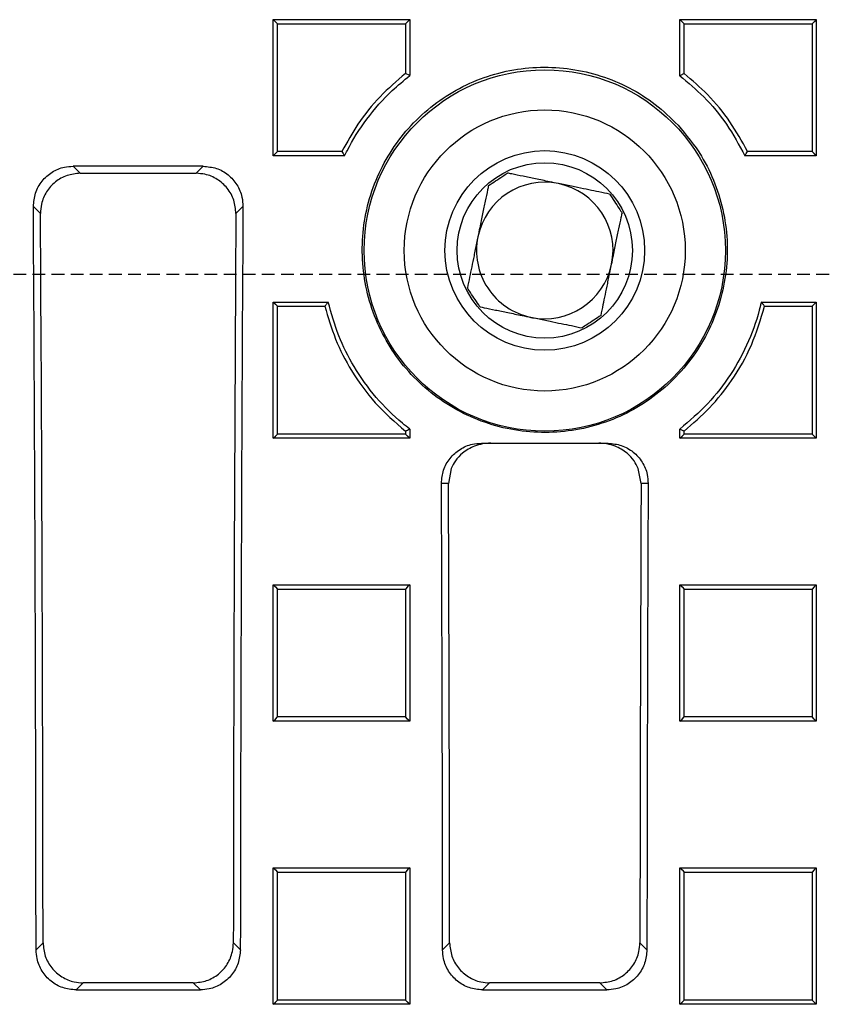
# Model space of a CAD drawing. Units: millimetres. Extents: x -3230 to 16300, y -13670 to 3991.
# Drawn here: x 4272 to 4372, y -1626 to -1503 of the extents above; entities that cross this region are included whole.
import ezdxf

# ---------------------------------------------------------------- set-up
doc = ezdxf.new("R2010")
doc.units = ezdxf.units.MM
doc.linetypes.add('HIDDEN', pattern=[9.525, 6.35, -3.175])
doc.layers.add('Bauteil', color=7, linetype='Continuous')

msp = doc.modelspace()

# ---------------------------------------------------------------- linework, layer by layer
at = {"layer": 'Bauteil', "color": 0, "linetype": 'Continuous', "lineweight": 25}
for p, q in [((4303.21, -1503.01), (4320.21, -1503.01)), ((4303.21, -1519.96), (4303.21, -1503.01)), ((4320.21, -1503.01), (4320.21, -1509.98)), ((4353.86, -1503.01), (4370.86, -1503.01)), ((4353.86, -1509.99), (4353.86, -1503.01)), ((4370.86, -1503.01), (4370.86, -1519.96)), ((4319.68, -1503.53), (4319.68, -1509.71)), ((4320.21, -1509.98), (4319.68, -1509.71)), ((4354.39, -1509.72), (4353.86, -1509.99)), ((4312.1, -1519.96), (4303.21, -1519.96)), ((4370.86, -1519.96), (4361.96, -1519.96)), ((4294.5, -1521.26), (4278.28, -1521.26)), ((4278.28, -1521.26), (4279.16, -1522.14)), ((4293.61, -1522.14), (4294.5, -1521.26)), ((4279.16, -1522.14), (4293.61, -1522.14)), ((4274.21, -1527.16), (4273.33, -1526.27)), ((4299.44, -1526.27), (4298.56, -1527.16)), ((4303.21, -1538.17), (4310.06, -1538.17)), ((4303.21, -1555.14), (4303.21, -1538.17)), ((4303.74, -1538.69), (4309.64, -1538.69)), ((4364, -1538.17), (4370.86, -1538.17)), ((4370.86, -1538.17), (4370.86, -1555.14)), ((4319.68, -1554.25), (4319.68, -1554.61)), ((4320.21, -1553.99), (4320.21, -1555.14)), ((4353.86, -1555.14), (4353.86, -1553.99)), ((4354.39, -1554.61), (4354.39, -1554.24)), ((4320.21, -1555.14), (4303.21, -1555.14)), ((4329.15, -1555.75), (4344.91, -1555.75)), ((4370.86, -1555.14), (4353.86, -1555.14)), ((4325.38, -1558.9), (4325.03, -1560.75)), ((4349.03, -1560.75), (4348.68, -1558.9)), ((4325.03, -1560.75), (4324.16, -1560.75)), ((4349.91, -1560.75), (4349.03, -1560.75)), ((4303.21, -1573.38), (4320.21, -1573.38)), ((4303.21, -1590.37), (4303.21, -1573.38)), ((4320.21, -1573.38), (4320.21, -1590.37)), ((4353.86, -1573.38), (4370.86, -1573.38)), ((4353.86, -1590.37), (4353.86, -1573.38)), ((4370.86, -1573.38), (4370.86, -1590.37)), ((4320.21, -1590.37), (4303.21, -1590.37)), ((4370.86, -1590.37), (4353.86, -1590.37)), ((4303.21, -1608.62), (4320.21, -1608.62)), ((4303.21, -1625.62), (4303.21, -1608.62)), ((4320.21, -1608.62), (4320.21, -1625.62)), ((4353.86, -1608.62), (4370.86, -1608.62)), ((4353.86, -1625.62), (4353.86, -1608.62)), ((4370.86, -1608.62), (4370.86, -1625.62)), ((4273.66, -1618.84), (4274.54, -1617.97)), ((4298.24, -1617.97), (4299.11, -1618.84)), ((4324.31, -1618.84), (4325.18, -1617.97)), ((4348.88, -1617.97), (4349.76, -1618.84)), ((4279.52, -1622.95), (4278.65, -1623.82)), ((4293.25, -1622.95), (4279.52, -1622.95)), ((4294.13, -1623.82), (4293.25, -1622.95)), ((4330.16, -1622.95), (4329.29, -1623.82)), ((4343.9, -1622.95), (4330.16, -1622.95)), ((4344.77, -1623.82), (4343.9, -1622.95)), ((4278.65, -1623.82), (4294.13, -1623.82)), ((4329.29, -1623.82), (4344.77, -1623.82)), ((4320.21, -1625.62), (4303.21, -1625.62)), ((4370.86, -1625.62), (4353.86, -1625.62))]:
    msp.add_line(p, q, dxfattribs=at)
at = {"layer": 'Bauteil', "linetype": 'HIDDEN', "ltscale": 0.25}
msp.add_line((4882.03, -1534.75), (3882.03, -1534.75), dxfattribs=at)
at = {"layer": 'Bauteil', "color": 0, "linetype": 'Continuous', "lineweight": 25, "flags": 128}
for points in [[(4303.21, -1503.01), (4303.48, -1503.27), (4303.74, -1503.53)], [(4320.21, -1503.01), (4319.95, -1503.27), (4319.68, -1503.53)], [(4353.86, -1503.01), (4354.13, -1503.27), (4354.39, -1503.53)], [(4370.86, -1503.01), (4370.6, -1503.27), (4370.33, -1503.53)], [(4303.21, -1519.96), (4303.48, -1519.69), (4303.74, -1519.42)], [(4311.77, -1519.42), (4308.03, -1519.42), (4303.74, -1519.42)], [(4370.33, -1519.42), (4362.96, -1519.42), (4362.29, -1519.42)], [(4370.86, -1519.96), (4370.6, -1519.69), (4370.33, -1519.42)], [(4303.21, -1538.17), (4303.48, -1538.43), (4303.74, -1538.69)], [(4364.42, -1538.69), (4366.05, -1538.69), (4370.33, -1538.69)], [(4370.86, -1538.17), (4370.6, -1538.43), (4370.33, -1538.69)], [(4303.21, -1555.14), (4303.48, -1554.88), (4303.74, -1554.61)], [(4320.21, -1555.14), (4319.95, -1554.88), (4319.68, -1554.61)], [(4353.86, -1555.14), (4354.13, -1554.88), (4354.39, -1554.61)], [(4370.86, -1555.14), (4370.6, -1554.88), (4370.33, -1554.61)], [(4303.21, -1573.38), (4303.48, -1573.64), (4303.74, -1573.91)], [(4320.21, -1573.38), (4319.95, -1573.64), (4319.68, -1573.91)], [(4353.86, -1573.38), (4354.13, -1573.64), (4354.39, -1573.91)], [(4370.86, -1573.38), (4370.6, -1573.64), (4370.33, -1573.91)], [(4303.21, -1590.37), (4303.48, -1590.1), (4303.74, -1589.84)], [(4320.21, -1590.37), (4319.95, -1590.1), (4319.68, -1589.84)], [(4353.86, -1590.37), (4354.13, -1590.1), (4354.39, -1589.84)], [(4370.86, -1590.37), (4370.6, -1590.1), (4370.33, -1589.84)], [(4303.21, -1608.62), (4303.48, -1608.89), (4303.74, -1609.15)], [(4320.21, -1608.62), (4319.95, -1608.89), (4319.68, -1609.15)], [(4353.86, -1608.62), (4354.13, -1608.89), (4354.39, -1609.15)], [(4370.86, -1608.62), (4370.6, -1608.89), (4370.33, -1609.15)], [(4303.21, -1625.62), (4303.48, -1625.36), (4303.74, -1625.09)], [(4320.21, -1625.62), (4319.95, -1625.36), (4319.68, -1625.09)], [(4353.86, -1625.62), (4354.13, -1625.36), (4354.39, -1625.09)], [(4370.86, -1625.62), (4370.6, -1625.36), (4370.33, -1625.09)]]:
    msp.add_lwpolyline(points, dxfattribs=at)
at = {"layer": 'Bauteil', "color": 0, "linetype": 'Continuous', "lineweight": 25}
for radius in [22.5, 17.5, 12.43, 10.92]:
    msp.add_circle((4337.03, -1531.75), radius, dxfattribs=at)
for start, end in [(78.3422, 168.3422), (348.3422, 78.3422), (168.3422, 258.3422), (258.3422, 348.3422)]:
    msp.add_arc((4337.03, -1531.75), 8.5, start, end, dxfattribs=at)
for centre, major_axis, start_param, end_param in [((4140.4, -1634.75), (0, 1523.25), 4.72283, 4.783662), ((4432.37, -1634.75), (0, 1523.25), 1.499523, 1.560355), ((4140.4, -1634.75), (0, 1533.25), 4.723332, 4.782619), ((4432.37, -1634.75), (0, 1533.25), 1.500566, 1.559853), ((4191.05, -1634.75), (0, 1523.25), 4.72283, 4.760986), ((4191.05, -1634.75), (0, 1533.25), 4.723332, 4.760669), ((4483.02, -1634.75), (0, 1533.25), 1.522517, 1.559853), ((4483.02, -1634.75), (0, 1523.25), 1.5222, 1.560355)]:
    msp.add_ellipse(centre, major_axis=major_axis, ratio=0.087489, start_param=start_param, end_param=end_param, dxfattribs=at)
for points, knots in [([(4303.74, -1519.42), (4303.74, -1517.08), (4303.74, -1513.27), (4303.74, -1507.97), (4303.74, -1505.01), (4303.74, -1503.53)], [0, 0, 0, 0, 0.441408, 0.720702, 1, 1, 1, 1]), ([(4303.74, -1503.53), (4306.2, -1503.53), (4310.08, -1503.53), (4315.4, -1503.53), (4318.25, -1503.53), (4319.68, -1503.53)], [0, 0, 0, 0, 0.462174, 0.731087, 1, 1, 1, 1]), ([(4354.39, -1509.72), (4354.39, -1509.14), (4354.39, -1507.08), (4354.39, -1505.01), (4354.39, -1503.53)], [0, 0, 0, 0, 0.282947, 1, 1, 1, 1]), ([(4354.39, -1503.53), (4356.85, -1503.53), (4360.73, -1503.53), (4366.05, -1503.53), (4368.9, -1503.53), (4370.33, -1503.53)], [0, 0, 0, 0, 0.462174, 0.731087, 1, 1, 1, 1]), ([(4370.33, -1503.53), (4370.33, -1505.87), (4370.33, -1509.69), (4370.33, -1514.98), (4370.33, -1517.94), (4370.33, -1519.42)], [0, 0, 0, 0, 0.441409, 0.720703, 1, 1, 1, 1]), ([(4353.63, -1516.13), (4352.71, -1515.24), (4350.87, -1513.46), (4347.61, -1511.42), (4344.06, -1509.93), (4340.32, -1509.06), (4336.48, -1508.83), (4332.67, -1509.24), (4328.98, -1510.29), (4325.52, -1511.93), (4322.38, -1514.14), (4319.65, -1516.84), (4317.42, -1519.97), (4315.73, -1523.42), (4314.65, -1527.12), (4314.2, -1530.95), (4314.41, -1534.8), (4315.25, -1538.57), (4316.73, -1542.14), (4318.77, -1545.41), (4321.35, -1548.28), (4324.36, -1550.69), (4327.74, -1552.54), (4331.37, -1553.81), (4335.17, -1554.44), (4339.01, -1554.44), (4342.8, -1553.78), (4346.42, -1552.51), (4349.77, -1550.63), (4352.77, -1548.23), (4355.32, -1545.36), (4357.36, -1542.1), (4358.81, -1538.54), (4359.66, -1534.78), (4359.86, -1530.94), (4359.42, -1527.11), (4358.32, -1523.41), (4356.51, -1519.61), (4354.66, -1517.38), (4353.63, -1516.13)], [0, 0, 0, 0, 0.026808, 0.053616, 0.080428, 0.107239, 0.133985, 0.160731, 0.187442, 0.214153, 0.240903, 0.267654, 0.294494, 0.321334, 0.348257, 0.37518, 0.402138, 0.429097, 0.456036, 0.482974, 0.509859, 0.536745, 0.563572, 0.590399, 0.617184, 0.643968, 0.670733, 0.697497, 0.724268, 0.751038, 0.777839, 0.804639, 0.831491, 0.858343, 0.885253, 0.912164, 0.939117, 0.96607, 1, 1, 1, 1]), ([(4319.68, -1509.71), (4318.6, -1510.64), (4316.4, -1512.53), (4313.74, -1515.83), (4312.41, -1518.27), (4311.77, -1519.42)], [0, 0, 0, 0, 0.3393834, 0.6869313, 1, 1, 1, 1]), ([(4312.1, -1519.96), (4312.21, -1519.75), (4312.99, -1518.15), (4314.79, -1515.29), (4317.5, -1512.2), (4319.47, -1510.59), (4320.21, -1509.98)], [0, 0, 0, 0, 0.05476, 0.411341, 0.778317, 1, 1, 1, 1]), ([(4353.86, -1509.99), (4354.88, -1510.84), (4357.03, -1512.64), (4359.81, -1515.99), (4361.23, -1518.62), (4361.96, -1519.96)], [0, 0, 0, 0, 0.307105, 0.648998, 1, 1, 1, 1]), ([(4362.29, -1519.42), (4361.6, -1518.17), (4360.19, -1515.64), (4357.5, -1512.37), (4355.39, -1510.57), (4354.39, -1509.72)], [0, 0, 0, 0, 0.340305, 0.688783, 1, 1, 1, 1]), ([(4311.77, -1519.42), (4311.83, -1519.51), (4311.94, -1519.69), (4312.05, -1519.87), (4312.1, -1519.96)], [0, 0, 0, 0, 0.4970287, 1, 1, 1, 1]), ([(4361.96, -1519.96), (4362.01, -1519.87), (4362.12, -1519.69), (4362.23, -1519.51), (4362.29, -1519.42)], [0, 0, 0, 0, 0.502971, 1, 1, 1, 1]), ([(4273.33, -1526.27), (4273.38, -1525.71), (4273.49, -1524.57), (4274.34, -1523.06), (4275.61, -1521.93), (4277, -1521.34), (4277.92, -1521.28), (4278.28, -1521.26)], [0, 0, 0, 0, 0.21707, 0.434242, 0.648879, 0.860931, 1, 1, 1, 1]), ([(4294.5, -1521.26), (4295.05, -1521.32), (4296.16, -1521.42), (4297.64, -1522.27), (4298.75, -1523.52), (4299.36, -1524.93), (4299.42, -1525.88), (4299.44, -1526.27)], [0, 0, 0, 0, 0.212083, 0.424209, 0.635615, 0.848195, 1, 1, 1, 1]), ([(4279.16, -1522.14), (4278.61, -1522.2), (4277.5, -1522.31), (4276.02, -1523.15), (4274.9, -1524.4), (4274.3, -1525.81), (4274.24, -1526.76), (4274.21, -1527.16)], [0, 0, 0, 0, 0.212137, 0.424315, 0.635769, 0.84837, 1, 1, 1, 1]), ([(4298.56, -1527.16), (4298.51, -1526.59), (4298.41, -1525.46), (4297.55, -1523.95), (4296.28, -1522.82), (4294.89, -1522.23), (4293.98, -1522.17), (4293.61, -1522.14)], [0, 0, 0, 0, 0.217031, 0.434163, 0.648786, 0.860866, 1, 1, 1, 1]), ([(4330.02, -1523.67), (4330.61, -1523.28), (4331.41, -1522.76), (4332.19, -1522.24), (4332.38, -1522.11)], [0, 0, 0, 0, 0.74851, 1, 1, 1, 1]), ([(4338.75, -1523.43), (4338.38, -1523.35), (4337.37, -1523.14), (4335.85, -1522.83), (4334.3, -1522.51), (4333.18, -1522.28), (4332.56, -1522.15), (4332.38, -1522.11)], [0, 0, 0, 0, 0.147023, 0.396656, 0.647291, 0.898713, 1, 1, 1, 1]), ([(4330.02, -1523.67), (4329.98, -1523.85), (4329.86, -1524.47), (4329.62, -1525.59), (4329.3, -1527.14), (4328.99, -1528.66), (4328.78, -1529.66), (4328.71, -1530.04)], [0, 0, 0, 0, 0.1012862, 0.352709, 0.6033445, 0.8529776, 1, 1, 1, 1]), ([(4345.11, -1524.74), (4344.68, -1524.65), (4343.48, -1524.4), (4341.66, -1524.03), (4339.84, -1523.65), (4339.02, -1523.48), (4338.75, -1523.43)], [0, 0, 0, 0, 0.24713, 0.67496, 0.89363, 1, 1, 1, 1]), ([(4345.11, -1524.74), (4345.51, -1525.34), (4346.03, -1526.13), (4346.54, -1526.91), (4346.67, -1527.1)], [0, 0, 0, 0, 0.748507, 1, 1, 1, 1]), ([(4345.36, -1533.47), (4345.43, -1533.1), (4345.64, -1532.1), (4345.95, -1530.57), (4346.27, -1529.02), (4346.51, -1527.9), (4346.63, -1527.28), (4346.67, -1527.1)], [0, 0, 0, 0, 0.147022, 0.396657, 0.647291, 0.898714, 1, 1, 1, 1]), ([(4328.71, -1530.04), (4328.65, -1530.3), (4328.48, -1531.12), (4328.11, -1532.94), (4327.73, -1534.77), (4327.48, -1535.96), (4327.39, -1536.4)], [0, 0, 0, 0, 0.106369, 0.32504, 0.752871, 1, 1, 1, 1]), ([(4344.04, -1539.84), (4344.13, -1539.4), (4344.38, -1538.2), (4344.76, -1536.38), (4345.13, -1534.56), (4345.3, -1533.74), (4345.36, -1533.47)], [0, 0, 0, 0, 0.247131, 0.67496, 0.893631, 1, 1, 1, 1]), ([(4328.95, -1538.76), (4328.56, -1538.17), (4328.03, -1537.38), (4327.52, -1536.6), (4327.39, -1536.4)], [0, 0, 0, 0, 0.748512, 1, 1, 1, 1]), ([(4303.74, -1554.61), (4303.74, -1552.58), (4303.74, -1548.92), (4303.74, -1543.62), (4303.74, -1540.33), (4303.74, -1538.69)], [0, 0, 0, 0, 0.38135, 0.690673, 1, 1, 1, 1]), ([(4310.06, -1538.17), (4309.99, -1538.26), (4309.85, -1538.43), (4309.71, -1538.61), (4309.64, -1538.69)], [0, 0, 0, 0, 0.502993, 1, 1, 1, 1]), ([(4309.64, -1538.69), (4310.04, -1540.07), (4310.85, -1542.86), (4312.97, -1546.92), (4315.82, -1550.89), (4318.38, -1553.12), (4319.68, -1554.25)], [0, 0, 0, 0, 0.227988, 0.461458, 0.726341, 1, 1, 1, 1]), ([(4320.21, -1553.99), (4319.91, -1553.75), (4318.4, -1552.56), (4315.91, -1550.09), (4313.26, -1546.39), (4311.23, -1542.38), (4310.45, -1539.59), (4310.06, -1538.17)], [0, 0, 0, 0, 0.061043, 0.3003686, 0.5465972, 0.7705088, 1, 1, 1, 1]), ([(4364, -1538.17), (4363.97, -1538.32), (4363.58, -1539.97), (4362.52, -1543.1), (4360.3, -1547.21), (4357.43, -1550.95), (4355.06, -1552.97), (4353.86, -1553.99)], [0, 0, 0, 0, 0.024312, 0.265827, 0.514381, 0.753744, 1, 1, 1, 1]), ([(4354.39, -1554.24), (4355.48, -1553.31), (4357.68, -1551.42), (4360.52, -1547.81), (4362.96, -1543.58), (4363.93, -1540.33), (4364.42, -1538.69)], [0, 0, 0, 0, 0.2275787, 0.4606313, 0.7284015, 1, 1, 1, 1]), ([(4364.42, -1538.69), (4364.35, -1538.61), (4364.21, -1538.43), (4364.07, -1538.26), (4364, -1538.17)], [0, 0, 0, 0, 0.497006, 1, 1, 1, 1]), ([(4370.33, -1538.69), (4370.33, -1540.72), (4370.33, -1544.38), (4370.33, -1549.68), (4370.33, -1552.97), (4370.33, -1554.61)], [0, 0, 0, 0, 0.38135, 0.690673, 1, 1, 1, 1]), ([(4328.95, -1538.76), (4329.13, -1538.8), (4329.74, -1538.93), (4330.86, -1539.16), (4332.41, -1539.48), (4333.94, -1539.79), (4334.94, -1540), (4335.31, -1540.08)], [0, 0, 0, 0, 0.101287, 0.352709, 0.603344, 0.852977, 1, 1, 1, 1]), ([(4344.04, -1539.84), (4343.45, -1540.23), (4342.65, -1540.75), (4341.88, -1541.26), (4341.68, -1541.39)], [0, 0, 0, 0, 0.7485089, 1, 1, 1, 1]), ([(4335.31, -1540.08), (4335.58, -1540.13), (4336.4, -1540.3), (4338.22, -1540.68), (4340.05, -1541.05), (4341.24, -1541.3), (4341.68, -1541.39)], [0, 0, 0, 0, 0.1063699, 0.3250396, 0.7528705, 1, 1, 1, 1]), ([(4319.68, -1554.61), (4317.23, -1554.61), (4313.34, -1554.61), (4308.03, -1554.61), (4305.17, -1554.61), (4303.74, -1554.61)], [0, 0, 0, 0, 0.462172, 0.731086, 1, 1, 1, 1]), ([(4319.68, -1554.25), (4319.77, -1554.21), (4319.95, -1554.12), (4320.12, -1554.04), (4320.21, -1553.99)], [0, 0, 0, 0, 0.4968479, 1, 1, 1, 1]), ([(4353.86, -1553.99), (4353.95, -1554.03), (4354.13, -1554.11), (4354.3, -1554.2), (4354.39, -1554.24)], [0, 0, 0, 0, 0.503152, 1, 1, 1, 1]), ([(4370.33, -1554.61), (4367.88, -1554.61), (4363.99, -1554.61), (4358.68, -1554.61), (4355.82, -1554.61), (4354.39, -1554.61)], [0, 0, 0, 0, 0.462172, 0.731086, 1, 1, 1, 1]), ([(4324.16, -1560.75), (4324.21, -1560.19), (4324.31, -1559.07), (4325.17, -1557.58), (4326.42, -1556.45), (4327.83, -1555.84), (4328.77, -1555.78), (4329.15, -1555.75)], [0, 0, 0, 0, 0.213703, 0.427419, 0.640865, 0.85456, 1, 1, 1, 1]), ([(4330.3, -1555.75), (4330.3, -1555.75), (4329.62, -1555.75), (4328.39, -1555.97), (4326.9, -1556.81), (4325.9, -1557.83), (4325.54, -1558.57), (4325.38, -1558.9)], [0, 0, 0, 0, 0.002032, 0.360812, 0.647197, 0.844013, 1, 1, 1, 1]), ([(4348.68, -1558.9), (4348.52, -1558.57), (4348.16, -1557.83), (4347.16, -1556.81), (4345.67, -1555.97), (4344.44, -1555.75), (4343.76, -1555.75), (4343.76, -1555.75)], [0, 0, 0, 0, 0.1559868, 0.3528025, 0.6391881, 0.9979683, 1, 1, 1, 1]), ([(4344.91, -1555.75), (4345.47, -1555.81), (4346.6, -1555.92), (4348.1, -1556.78), (4349.23, -1558.05), (4349.83, -1559.45), (4349.88, -1560.38), (4349.91, -1560.75)], [0, 0, 0, 0, 0.214988, 0.430006, 0.644265, 0.85783, 1, 1, 1, 1]), ([(4303.74, -1589.84), (4303.74, -1588.13), (4303.74, -1584.62), (4303.74, -1579.31), (4303.74, -1575.71), (4303.74, -1573.91)], [0, 0, 0, 0, 0.321236, 0.660616, 1, 1, 1, 1]), ([(4303.74, -1573.91), (4306.2, -1573.91), (4310.08, -1573.91), (4315.4, -1573.91), (4318.25, -1573.91), (4319.68, -1573.91)], [0, 0, 0, 0, 0.462172, 0.731086, 1, 1, 1, 1]), ([(4319.68, -1573.91), (4319.68, -1575.61), (4319.68, -1579.12), (4319.68, -1584.43), (4319.68, -1588.03), (4319.68, -1589.84)], [0, 0, 0, 0, 0.321237, 0.660617, 1, 1, 1, 1]), ([(4354.39, -1589.84), (4354.39, -1588.13), (4354.39, -1584.62), (4354.39, -1579.31), (4354.39, -1575.71), (4354.39, -1573.91)], [0, 0, 0, 0, 0.321236, 0.660616, 1, 1, 1, 1]), ([(4354.39, -1573.91), (4356.85, -1573.91), (4360.73, -1573.91), (4366.05, -1573.91), (4368.9, -1573.91), (4370.33, -1573.91)], [0, 0, 0, 0, 0.462172, 0.731086, 1, 1, 1, 1]), ([(4370.33, -1573.91), (4370.33, -1575.61), (4370.33, -1579.12), (4370.33, -1584.43), (4370.33, -1588.03), (4370.33, -1589.84)], [0, 0, 0, 0, 0.321237, 0.660617, 1, 1, 1, 1]), ([(4319.68, -1589.84), (4317.23, -1589.84), (4313.34, -1589.84), (4308.03, -1589.84), (4305.17, -1589.84), (4303.74, -1589.84)], [0, 0, 0, 0, 0.462172, 0.731086, 1, 1, 1, 1]), ([(4370.33, -1589.84), (4367.88, -1589.84), (4363.99, -1589.84), (4358.68, -1589.84), (4355.82, -1589.84), (4354.39, -1589.84)], [0, 0, 0, 0, 0.462172, 0.731086, 1, 1, 1, 1]), ([(4303.74, -1625.09), (4303.74, -1622.32), (4303.74, -1617), (4303.74, -1611.69), (4303.74, -1609.15)], [0, 0, 0, 0, 0.522191, 1, 1, 1, 1]), ([(4303.74, -1609.15), (4306.2, -1609.15), (4310.08, -1609.15), (4315.4, -1609.15), (4318.25, -1609.15), (4319.68, -1609.15)], [0, 0, 0, 0, 0.462171, 0.731086, 1, 1, 1, 1]), ([(4319.68, -1609.15), (4319.68, -1611.92), (4319.68, -1617.24), (4319.68, -1622.55), (4319.68, -1625.09)], [0, 0, 0, 0, 0.522191, 1, 1, 1, 1]), ([(4354.39, -1625.09), (4354.39, -1622.32), (4354.39, -1617), (4354.39, -1611.69), (4354.39, -1609.15)], [0, 0, 0, 0, 0.522191, 1, 1, 1, 1]), ([(4354.39, -1609.15), (4356.85, -1609.15), (4360.73, -1609.15), (4366.05, -1609.15), (4368.9, -1609.15), (4370.33, -1609.15)], [0, 0, 0, 0, 0.462171, 0.731086, 1, 1, 1, 1]), ([(4370.33, -1609.15), (4370.33, -1611.92), (4370.33, -1617.24), (4370.33, -1622.55), (4370.33, -1625.09)], [0, 0, 0, 0, 0.522191, 1, 1, 1, 1]), ([(4274.54, -1617.97), (4274.59, -1618.53), (4274.7, -1619.65), (4275.56, -1621.15), (4276.83, -1622.27), (4278.23, -1622.86), (4279.15, -1622.92), (4279.52, -1622.95)], [0, 0, 0, 0, 0.215001, 0.430034, 0.644358, 0.858462, 1, 1, 1, 1]), ([(4293.25, -1622.95), (4293.82, -1622.89), (4294.94, -1622.78), (4296.44, -1621.92), (4297.56, -1620.66), (4298.15, -1619.26), (4298.22, -1618.34), (4298.24, -1617.97)], [0, 0, 0, 0, 0.215337, 0.430711, 0.645226, 0.8593, 1, 1, 1, 1]), ([(4325.18, -1617.97), (4325.23, -1618.53), (4325.35, -1619.65), (4326.21, -1621.15), (4327.47, -1622.27), (4328.87, -1622.86), (4329.8, -1622.92), (4330.16, -1622.95)], [0, 0, 0, 0, 0.215001, 0.430034, 0.644357, 0.858462, 1, 1, 1, 1]), ([(4343.9, -1622.95), (4344.46, -1622.89), (4345.58, -1622.78), (4347.08, -1621.92), (4348.2, -1620.66), (4348.8, -1619.26), (4348.86, -1618.34), (4348.88, -1617.97)], [0, 0, 0, 0, 0.215336, 0.430711, 0.645226, 0.8593, 1, 1, 1, 1]), ([(4278.65, -1623.82), (4278.08, -1623.77), (4276.96, -1623.66), (4275.47, -1622.8), (4274.34, -1621.53), (4273.75, -1620.13), (4273.69, -1619.21), (4273.66, -1618.84)], [0, 0, 0, 0, 0.215321, 0.430681, 0.64518, 0.859245, 1, 1, 1, 1]), ([(4299.11, -1618.84), (4299.06, -1619.41), (4298.95, -1620.53), (4298.09, -1622.02), (4296.82, -1623.14), (4295.42, -1623.74), (4294.5, -1623.8), (4294.13, -1623.82)], [0, 0, 0, 0, 0.215008, 0.430049, 0.644371, 0.858464, 1, 1, 1, 1]), ([(4329.29, -1623.82), (4328.73, -1623.77), (4327.6, -1623.66), (4326.11, -1622.8), (4324.98, -1621.53), (4324.39, -1620.13), (4324.33, -1619.21), (4324.31, -1618.84)], [0, 0, 0, 0, 0.2153213, 0.4306812, 0.6451802, 0.8592447, 1, 1, 1, 1]), ([(4349.76, -1618.84), (4349.7, -1619.41), (4349.59, -1620.53), (4348.73, -1622.02), (4347.47, -1623.14), (4346.07, -1623.74), (4345.14, -1623.8), (4344.77, -1623.82)], [0, 0, 0, 0, 0.2150083, 0.4300488, 0.644371, 0.8584641, 1, 1, 1, 1]), ([(4319.68, -1625.09), (4317.23, -1625.09), (4313.34, -1625.09), (4308.03, -1625.09), (4305.17, -1625.09), (4303.74, -1625.09)], [0, 0, 0, 0, 0.462171, 0.731086, 1, 1, 1, 1]), ([(4370.33, -1625.09), (4367.88, -1625.09), (4363.99, -1625.09), (4358.68, -1625.09), (4355.82, -1625.09), (4354.39, -1625.09)], [0, 0, 0, 0, 0.462171, 0.731086, 1, 1, 1, 1])]:
    msp.add_open_spline(points, degree=3, knots=knots, dxfattribs=at)

doc.saveas('drawing.dxf')
